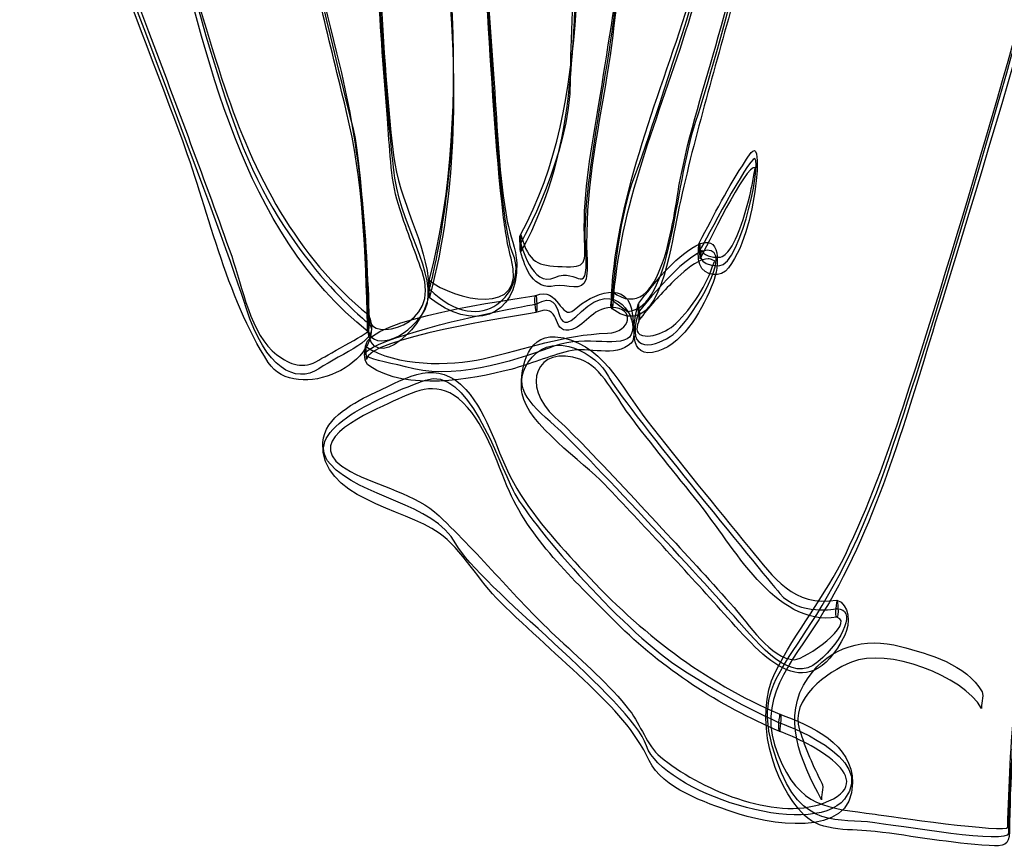
# Model space of a CAD drawing. Units: inches. Extents: x -3.75 to 3.4, y -1.64 to 4.58.
# Drawn here: x -3.61 to -2.41, y -1.44 to -0.44 of the extents above; entities that cross this region are included whole.
import ezdxf

# ---------------------------------------------------------------- set-up
doc = ezdxf.new("R2010")
doc.units = ezdxf.units.IN
doc.header["$MEASUREMENT"] = 0
doc.layers.add('Layer 1', color=7, linetype='Continuous')

msp = doc.modelspace()

# ---------------------------------------------------------------- linework, layer by layer
at = {"layer": 'Layer 1'}
for points, knots in [([(-1.9663, 0.7529), (-2.0446, 0.8472), (-2.1915, 0.8744), (-2.2391, 0.7359), (-2.2391, 0.7359), (-2.2487, 0.708), (-2.2462, 0.6756), (-2.2438, 0.6467), (-2.2438, 0.6467), (-2.2415, 0.6181), (-2.2311, 0.5903), (-2.2207, 0.5639), (-2.2207, 0.5639), (-2.1985, 0.5075), (-2.1943, 0.4621), (-2.1993, 0.3982), (-2.1993, 0.3982), (-2.2144, 0.2093), (-2.2683, 0.0234), (-2.3184, -0.1588), (-2.3184, -0.1588), (-2.3871, -0.408), (-2.4562, -0.6576), (-2.5364, -0.9033), (-2.5364, -0.9033), (-2.5565, -0.9648), (-2.5784, -1.0254), (-2.6067, -1.0836), (-2.6067, -1.0836), (-2.6311, -1.1336), (-2.6669, -1.1767), (-2.6916, -1.2263), (-2.6916, -1.2263), (-2.718, -1.2794), (-2.6951, -1.3603), (-2.6564, -1.3991), (-2.6564, -1.3991), (-2.6351, -1.4204), (-2.5978, -1.4156), (-2.5705, -1.4189), (-2.5705, -1.4189), (-2.5245, -1.4246), (-2.479, -1.4332), (-2.4326, -1.4359), (-2.4326, -1.4359), (-2.4143, -1.4369), (-2.4084, -1.4363), (-2.4081, -1.4193), (-2.4081, -1.4193), (-2.4072, -1.3586), (-2.4044, -1.2964), (-2.3948, -1.2364), (-2.3948, -1.2364), (-2.3668, -1.0601), (-2.3197, -0.8851), (-2.2828, -0.7104), (-2.2828, -0.7104), (-2.2245, -0.4344), (-2.1807, -0.154), (-2.1073, 0.1184), (-2.1073, 0.1184), (-2.0938, 0.1684), (-2.0782, 0.2179), (-2.0578, 0.2655), (-2.0578, 0.2655), (-2.0327, 0.3242), (-1.9911, 0.3733), (-1.9671, 0.433), (-1.9671, 0.433), (-1.9265, 0.5344), (-1.9951, 0.6312), (-1.966, 0.7324), (-1.966, 0.7324), (-1.9644, 0.7382), (-1.9676, 0.749), (-1.9666, 0.7525), (-1.9666, 0.7525), (-1.9739, 0.727), (-1.9768, 0.6993), (-1.9763, 0.6729), (-1.9763, 0.6729), (-1.9758, 0.6473), (-1.9735, 0.6231), (-1.9691, 0.5978), (-1.9691, 0.5978), (-1.9548, 0.5151), (-1.959, 0.4625), (-1.996, 0.3925), (-1.996, 0.3925), (-2.0288, 0.3303), (-2.0636, 0.2791), (-2.0861, 0.2117), (-2.0861, 0.2117), (-2.1132, 0.1306), (-2.1319, 0.0466), (-2.1504, -0.0368), (-2.1504, -0.0368), (-2.2226, -0.3606), (-2.2823, -0.6874), (-2.352, -1.0118), (-2.352, -1.0118), (-2.3698, -1.0943), (-2.3926, -1.1775), (-2.4014, -1.2616), (-2.4014, -1.2616), (-2.4067, -1.3121), (-2.4087, -1.3631), (-2.4101, -1.4138), (-2.4101, -1.4138), (-2.4103, -1.4214), (-2.5576, -1.3999), (-2.5705, -1.3981), (-2.5705, -1.3981), (-2.6298, -1.39), (-2.6618, -1.3906), (-2.6882, -1.3265), (-2.6882, -1.3265), (-2.716, -1.259), (-2.672, -1.2154), (-2.6389, -1.1625), (-2.6389, -1.1625), (-2.5705, -1.0532), (-2.5354, -0.9252), (-2.4978, -0.8029), (-2.4978, -0.8029), (-2.4108, -0.5207), (-2.3266, -0.2358), (-2.2575, 0.0515), (-2.2575, 0.0515), (-2.2232, 0.1938), (-2.1884, 0.3436), (-2.1954, 0.491), (-2.1954, 0.491), (-2.1964, 0.5131), (-2.2, 0.535), (-2.2072, 0.5559), (-2.2072, 0.5559), (-2.2375, 0.6429), (-2.2646, 0.7349), (-2.1772, 0.7965), (-2.1772, 0.7965), (-2.1043, 0.8479), (-2.0146, 0.7901), (-1.9663, 0.732), (-1.9663, 0.732), (-1.9689, 0.7352), (-1.9624, 0.7482), (-1.9663, 0.7529)], [0, 0, 0, 0, 0.027027, 0.027027, 0.027027, 0.027027, 0.054054, 0.054054, 0.054054, 0.054054, 0.081081, 0.081081, 0.081081, 0.081081, 0.108108, 0.108108, 0.108108, 0.108108, 0.135135, 0.135135, 0.135135, 0.135135, 0.162162, 0.162162, 0.162162, 0.162162, 0.189189, 0.189189, 0.189189, 0.189189, 0.216216, 0.216216, 0.216216, 0.216216, 0.243243, 0.243243, 0.243243, 0.243243, 0.27027, 0.27027, 0.27027, 0.27027, 0.297297, 0.297297, 0.297297, 0.297297, 0.324324, 0.324324, 0.324324, 0.324324, 0.351351, 0.351351, 0.351351, 0.351351, 0.378378, 0.378378, 0.378378, 0.378378, 0.405405, 0.405405, 0.405405, 0.405405, 0.432432, 0.432432, 0.432432, 0.432432, 0.459459, 0.459459, 0.459459, 0.459459, 0.486486, 0.486486, 0.486486, 0.486486, 0.513514, 0.513514, 0.513514, 0.513514, 0.540541, 0.540541, 0.540541, 0.540541, 0.567568, 0.567568, 0.567568, 0.567568, 0.594595, 0.594595, 0.594595, 0.594595, 0.621622, 0.621622, 0.621622, 0.621622, 0.648649, 0.648649, 0.648649, 0.648649, 0.675676, 0.675676, 0.675676, 0.675676, 0.702703, 0.702703, 0.702703, 0.702703, 0.72973, 0.72973, 0.72973, 0.72973, 0.756757, 0.756757, 0.756757, 0.756757, 0.783784, 0.783784, 0.783784, 0.783784, 0.810811, 0.810811, 0.810811, 0.810811, 0.837838, 0.837838, 0.837838, 0.837838, 0.864865, 0.864865, 0.864865, 0.864865, 0.891892, 0.891892, 0.891892, 0.891892, 0.918919, 0.918919, 0.918919, 0.918919, 0.945946, 0.945946, 0.945946, 0.945946, 0.972973, 0.972973, 0.972973, 0.972973, 1, 1, 1, 1]), ([(-3.1832, -0.8003), (-3.1861, -0.6945), (-3.194, -0.593), (-3.219, -0.4904), (-3.219, -0.4904), (-3.2575, -0.3324), (-3.2977, -0.1734), (-3.3223, -0.0126), (-3.3223, -0.0126), (-3.3304, 0.0404), (-3.3184, 0.1061), (-3.2713, 0.1385), (-3.2713, 0.1385), (-3.2251, 0.1704), (-3.1756, 0.0731), (-3.1771, 0.0414), (-3.1771, 0.0414), (-3.1816, -0.0497), (-3.1829, -0.1406), (-3.1799, -0.2317), (-3.1799, -0.2317), (-3.1764, -0.3397), (-3.1699, -0.4476), (-3.161, -0.5552), (-3.161, -0.5552), (-3.1582, -0.5888), (-3.1578, -0.6267), (-3.1478, -0.6593), (-3.1478, -0.6593), (-3.1393, -0.6869), (-3.1287, -0.7135), (-3.119, -0.7407), (-3.119, -0.7407), (-3.0952, -0.8072), (-3.1817, -0.8269), (-3.1833, -0.7978), (-3.1833, -0.7978), (-3.1841, -0.7849), (-3.1853, -0.8049), (-3.1851, -0.8083), (-3.1851, -0.8083), (-3.1815, -0.8709), (-3.108, -0.8042), (-3.1106, -0.7601), (-3.1106, -0.7601), (-3.1139, -0.7045), (-3.1472, -0.6552), (-3.1538, -0.5995), (-3.1538, -0.5995), (-3.1625, -0.5266), (-3.1664, -0.453), (-3.1707, -0.3798), (-3.1707, -0.3798), (-3.1794, -0.2328), (-3.179, -0.0872), (-3.1741, 0.0598), (-3.1741, 0.0598), (-3.1716, 0.1331), (-3.2583, 0.1995), (-3.3046, 0.1209), (-3.3046, 0.1209), (-3.3321, 0.0743), (-3.3314, 0.0296), (-3.3248, -0.0208), (-3.3248, -0.0208), (-3.3124, -0.1147), (-3.29, -0.2076), (-3.2692, -0.2998), (-3.2692, -0.2998), (-3.2506, -0.382), (-3.231, -0.4639), (-3.2109, -0.5457), (-3.2109, -0.5457), (-3.19, -0.6306), (-3.1876, -0.7186), (-3.1852, -0.8058), (-3.1852, -0.8058), (-3.1848, -0.8204), (-3.1831, -0.8069), (-3.1832, -0.8003)], [0, 0, 0, 0, 0.05, 0.05, 0.05, 0.05, 0.1, 0.1, 0.1, 0.1, 0.15, 0.15, 0.15, 0.15, 0.2, 0.2, 0.2, 0.2, 0.25, 0.25, 0.25, 0.25, 0.3, 0.3, 0.3, 0.3, 0.35, 0.35, 0.35, 0.35, 0.4, 0.4, 0.4, 0.4, 0.45, 0.45, 0.45, 0.45, 0.5, 0.5, 0.5, 0.5, 0.55, 0.55, 0.55, 0.55, 0.6, 0.6, 0.6, 0.6, 0.65, 0.65, 0.65, 0.65, 0.7, 0.7, 0.7, 0.7, 0.75, 0.75, 0.75, 0.75, 0.8, 0.8, 0.8, 0.8, 0.85, 0.85, 0.85, 0.85, 0.9, 0.9, 0.9, 0.9, 0.95, 0.95, 0.95, 0.95, 1, 1, 1, 1]), ([(-3.1101, -0.7716), (-3.0747, -0.6396), (-3.078, -0.5019), (-3.0871, -0.3669), (-3.0871, -0.3669), (-3.0931, -0.2784), (-3.1005, -0.1899), (-3.1075, -0.1014), (-3.1075, -0.1014), (-3.1105, -0.0633), (-3.1472, 0.1423), (-3.0597, 0.1138), (-3.0597, 0.1138), (-3.0135, 0.0988), (-3.0478, -0.0975), (-3.0495, -0.144), (-3.0495, -0.144), (-3.0527, -0.2289), (-3.047, -0.3128), (-3.0416, -0.3975), (-3.0416, -0.3975), (-3.0359, -0.4848), (-3.0317, -0.5722), (-3.0223, -0.6592), (-3.0223, -0.6592), (-3.0199, -0.6812), (-3.0171, -0.7033), (-3.0112, -0.7246), (-3.0112, -0.7246), (-2.9911, -0.7976), (-3.0816, -0.7748), (-3.1104, -0.7511), (-3.1104, -0.7511), (-3.1081, -0.753), (-3.1146, -0.7685), (-3.1104, -0.7719), (-3.1104, -0.7719), (-3.0594, -0.8139), (-3.0027, -0.7977), (-3.0045, -0.7302), (-3.0045, -0.7302), (-3.005, -0.7133), (-3.013, -0.6966), (-3.016, -0.68), (-3.016, -0.68), (-3.026, -0.6251), (-3.028, -0.5682), (-3.0318, -0.5126), (-3.0318, -0.5126), (-3.04, -0.3919), (-3.0509, -0.2706), (-3.0475, -0.1495), (-3.0475, -0.1495), (-3.0453, -0.0677), (-3.024, 0.0185), (-3.0341, 0.1001), (-3.0341, 0.1001), (-3.0411, 0.1573), (-3.113, 0.1383), (-3.1183, 0.0873), (-3.1183, 0.0873), (-3.1235, 0.0369), (-3.1169, -0.0139), (-3.113, -0.0642), (-3.113, -0.0642), (-3.0959, -0.2881), (-3.0517, -0.5316), (-3.1107, -0.7515), (-3.1107, -0.7515), (-3.1123, -0.7574), (-3.1092, -0.768), (-3.1101, -0.7716)], [0, 0, 0, 0, 0.055556, 0.055556, 0.055556, 0.055556, 0.111111, 0.111111, 0.111111, 0.111111, 0.166667, 0.166667, 0.166667, 0.166667, 0.222222, 0.222222, 0.222222, 0.222222, 0.277778, 0.277778, 0.277778, 0.277778, 0.333333, 0.333333, 0.333333, 0.333333, 0.388889, 0.388889, 0.388889, 0.388889, 0.444444, 0.444444, 0.444444, 0.444444, 0.5, 0.5, 0.5, 0.5, 0.555556, 0.555556, 0.555556, 0.555556, 0.611111, 0.611111, 0.611111, 0.611111, 0.666667, 0.666667, 0.666667, 0.666667, 0.722222, 0.722222, 0.722222, 0.722222, 0.777778, 0.777778, 0.777778, 0.777778, 0.833333, 0.833333, 0.833333, 0.833333, 0.888889, 0.888889, 0.888889, 0.888889, 0.944444, 0.944444, 0.944444, 0.944444, 1, 1, 1, 1]), ([(-2.9994, -0.7162), (-2.927, -0.5854), (-2.9397, -0.448), (-2.9278, -0.3036), (-2.9278, -0.3036), (-2.9196, -0.205), (-2.9163, -0.0893), (-2.8779, 0.0026), (-2.8779, 0.0026), (-2.8702, 0.0212), (-2.8602, 0.0276), (-2.8428, 0.0308), (-2.8428, 0.0308), (-2.7991, 0.0387), (-2.8093, -0.0613), (-2.8097, -0.0646), (-2.8097, -0.0646), (-2.8139, -0.0965), (-2.8256, -0.1285), (-2.8341, -0.1595), (-2.8341, -0.1595), (-2.8685, -0.2859), (-2.8839, -0.4095), (-2.9051, -0.538), (-2.9051, -0.538), (-2.9136, -0.59), (-2.9242, -0.6441), (-2.9226, -0.6971), (-2.9226, -0.6971), (-2.9216, -0.7312), (-2.9189, -0.7359), (-2.9495, -0.7346), (-2.9495, -0.7346), (-2.9793, -0.7334), (-2.9896, -0.7311), (-2.9994, -0.6961), (-2.9994, -0.6961), (-2.9984, -0.6996), (-3.0016, -0.7103), (-3, -0.7162), (-3, -0.7162), (-2.9939, -0.7377), (-2.9842, -0.763), (-2.9582, -0.7581), (-2.9582, -0.7581), (-2.9436, -0.7554), (-2.9248, -0.7664), (-2.9206, -0.7496), (-2.9206, -0.7496), (-2.9184, -0.7406), (-2.9191, -0.7306), (-2.9195, -0.7213), (-2.9195, -0.7213), (-2.9226, -0.648), (-2.9072, -0.5754), (-2.8953, -0.5034), (-2.8953, -0.5034), (-2.8846, -0.4383), (-2.8811, -0.3733), (-2.8665, -0.3089), (-2.8665, -0.3089), (-2.8483, -0.2285), (-2.8174, -0.1489), (-2.8066, -0.0671), (-2.8066, -0.0671), (-2.8031, -0.04), (-2.7982, 0.0134), (-2.8171, 0.0364), (-2.8171, 0.0364), (-2.883, 0.1164), (-2.9093, -0.1164), (-2.9126, -0.139), (-2.9126, -0.139), (-2.9391, -0.3196), (-2.9098, -0.5331), (-3, -0.6961), (-3, -0.6961), (-3.0027, -0.7011), (-2.9981, -0.7138), (-2.9994, -0.7162)], [0, 0, 0, 0, 0.05, 0.05, 0.05, 0.05, 0.1, 0.1, 0.1, 0.1, 0.15, 0.15, 0.15, 0.15, 0.2, 0.2, 0.2, 0.2, 0.25, 0.25, 0.25, 0.25, 0.3, 0.3, 0.3, 0.3, 0.35, 0.35, 0.35, 0.35, 0.4, 0.4, 0.4, 0.4, 0.45, 0.45, 0.45, 0.45, 0.5, 0.5, 0.5, 0.5, 0.55, 0.55, 0.55, 0.55, 0.6, 0.6, 0.6, 0.6, 0.65, 0.65, 0.65, 0.65, 0.7, 0.7, 0.7, 0.7, 0.75, 0.75, 0.75, 0.75, 0.8, 0.8, 0.8, 0.8, 0.85, 0.85, 0.85, 0.85, 0.9, 0.9, 0.9, 0.9, 0.95, 0.95, 0.95, 0.95, 1, 1, 1, 1]), ([(-3.1842, -0.7926), (-3.271, -0.7241), (-3.3237, -0.6209), (-3.3578, -0.5181), (-3.3578, -0.5181), (-3.4, -0.3912), (-3.4326, -0.2604), (-3.4624, -0.1301), (-3.4624, -0.1301), (-3.475, -0.0752), (-3.4716, -0.0319), (-3.4923, 0.022), (-3.4923, 0.022), (-3.5186, 0.0911), (-3.5999, 0.0685), (-3.5898, -0.0005), (-3.5898, -0.0005), (-3.5601, -0.2021), (-3.4825, -0.3844), (-3.4119, -0.574), (-3.4119, -0.574), (-3.3792, -0.6615), (-3.3564, -0.7721), (-3.3053, -0.8507), (-3.3053, -0.8507), (-3.272, -0.9019), (-3.1593, -0.8516), (-3.184, -0.793), (-3.184, -0.793), (-3.1827, -0.7959), (-3.1868, -0.8076), (-3.1845, -0.8131), (-3.1845, -0.8131), (-3.1839, -0.8144), (-3.2396, -0.8452), (-3.2442, -0.848), (-3.2442, -0.848), (-3.2631, -0.8593), (-3.2785, -0.8536), (-3.2949, -0.8414), (-3.2949, -0.8414), (-3.3269, -0.8177), (-3.3366, -0.7587), (-3.3496, -0.722), (-3.3496, -0.722), (-3.382, -0.6309), (-3.4162, -0.5404), (-3.4502, -0.4499), (-3.4502, -0.4499), (-3.4761, -0.3811), (-3.502, -0.3123), (-3.5283, -0.2437), (-3.5283, -0.2437), (-3.5461, -0.1972), (-3.556, -0.1477), (-3.5666, -0.0993), (-3.5666, -0.0993), (-3.5743, -0.0639), (-3.6062, 0.0176), (-3.5676, 0.0412), (-3.5676, 0.0412), (-3.5022, 0.0812), (-3.4855, -0.0281), (-3.4796, -0.0685), (-3.4796, -0.0685), (-3.4682, -0.146), (-3.4462, -0.2229), (-3.4267, -0.2986), (-3.4267, -0.2986), (-3.3807, -0.478), (-3.3378, -0.6921), (-3.1842, -0.8135), (-3.1842, -0.8135), (-3.1865, -0.8117), (-3.1801, -0.7959), (-3.1842, -0.7926)], [0, 0, 0, 0, 0.052632, 0.052632, 0.052632, 0.052632, 0.105263, 0.105263, 0.105263, 0.105263, 0.157895, 0.157895, 0.157895, 0.157895, 0.210526, 0.210526, 0.210526, 0.210526, 0.263158, 0.263158, 0.263158, 0.263158, 0.315789, 0.315789, 0.315789, 0.315789, 0.368421, 0.368421, 0.368421, 0.368421, 0.421053, 0.421053, 0.421053, 0.421053, 0.473684, 0.473684, 0.473684, 0.473684, 0.526316, 0.526316, 0.526316, 0.526316, 0.578947, 0.578947, 0.578947, 0.578947, 0.631579, 0.631579, 0.631579, 0.631579, 0.684211, 0.684211, 0.684211, 0.684211, 0.736842, 0.736842, 0.736842, 0.736842, 0.789474, 0.789474, 0.789474, 0.789474, 0.842105, 0.842105, 0.842105, 0.842105, 0.894737, 0.894737, 0.894737, 0.894737, 0.947368, 0.947368, 0.947368, 0.947368, 1, 1, 1, 1]), ([(-2.8881, -0.7806), (-2.8814, -0.6629), (-2.832, -0.5519), (-2.7971, -0.4403), (-2.7971, -0.4403), (-2.7781, -0.3794), (-2.7599, -0.3182), (-2.7442, -0.2564), (-2.7442, -0.2564), (-2.7324, -0.2098), (-2.7339, -0.1536), (-2.7192, -0.1094), (-2.7192, -0.1094), (-2.7126, -0.0899), (-2.7028, -0.0868), (-2.6876, -0.0916), (-2.6876, -0.0916), (-2.655, -0.1019), (-2.6708, -0.1521), (-2.677, -0.1702), (-2.677, -0.1702), (-2.685, -0.1932), (-2.6929, -0.2161), (-2.6999, -0.2395), (-2.6999, -0.2395), (-2.7216, -0.3112), (-2.7404, -0.3839), (-2.7605, -0.4562), (-2.7605, -0.4562), (-2.7769, -0.5153), (-2.7961, -0.5729), (-2.8074, -0.6333), (-2.8074, -0.6333), (-2.8143, -0.6702), (-2.8281, -0.8106), (-2.889, -0.7649), (-2.889, -0.7649), (-2.8868, -0.7666), (-2.8932, -0.7826), (-2.889, -0.7858), (-2.889, -0.7858), (-2.8353, -0.8261), (-2.8203, -0.7241), (-2.8129, -0.6868), (-2.8129, -0.6868), (-2.7952, -0.5983), (-2.77, -0.5133), (-2.7461, -0.4263), (-2.7461, -0.4263), (-2.7245, -0.3476), (-2.7057, -0.2667), (-2.6765, -0.1903), (-2.6765, -0.1903), (-2.6639, -0.1574), (-2.6542, -0.114), (-2.6738, -0.0817), (-2.6738, -0.0817), (-2.7161, -0.0117), (-2.7326, -0.1758), (-2.7345, -0.1892), (-2.7345, -0.1892), (-2.7453, -0.2622), (-2.7714, -0.3348), (-2.793, -0.4051), (-2.793, -0.4051), (-2.83, -0.5255), (-2.8826, -0.6431), (-2.8899, -0.7701), (-2.8899, -0.7701), (-2.8901, -0.7735), (-2.8888, -0.7934), (-2.8881, -0.7806)], [0, 0, 0, 0, 0.055556, 0.055556, 0.055556, 0.055556, 0.111111, 0.111111, 0.111111, 0.111111, 0.166667, 0.166667, 0.166667, 0.166667, 0.222222, 0.222222, 0.222222, 0.222222, 0.277778, 0.277778, 0.277778, 0.277778, 0.333333, 0.333333, 0.333333, 0.333333, 0.388889, 0.388889, 0.388889, 0.388889, 0.444444, 0.444444, 0.444444, 0.444444, 0.5, 0.5, 0.5, 0.5, 0.555556, 0.555556, 0.555556, 0.555556, 0.611111, 0.611111, 0.611111, 0.611111, 0.666667, 0.666667, 0.666667, 0.666667, 0.722222, 0.722222, 0.722222, 0.722222, 0.777778, 0.777778, 0.777778, 0.777778, 0.833333, 0.833333, 0.833333, 0.833333, 0.888889, 0.888889, 0.888889, 0.888889, 0.944444, 0.944444, 0.944444, 0.944444, 1, 1, 1, 1]), ([(-2.7826, -0.7254), (-2.7758, -0.7125), (-2.7268, -0.6104), (-2.716, -0.6144), (-2.716, -0.6144), (-2.7155, -0.6146), (-2.7197, -0.6366), (-2.7212, -0.6433), (-2.7212, -0.6433), (-2.7245, -0.6587), (-2.729, -0.6739), (-2.7345, -0.6887), (-2.7345, -0.6887), (-2.7385, -0.6997), (-2.7436, -0.7116), (-2.7521, -0.7199), (-2.7521, -0.7199), (-2.7543, -0.7221), (-2.7569, -0.7231), (-2.7598, -0.7234), (-2.7598, -0.7234), (-2.7643, -0.7235), (-2.7686, -0.7229), (-2.7728, -0.7215), (-2.7728, -0.7215), (-2.7834, -0.7189), (-2.7788, -0.7062), (-2.7823, -0.7244), (-2.7823, -0.7244), (-2.7815, -0.7203), (-2.783, -0.7046), (-2.7834, -0.7064), (-2.7834, -0.7064), (-2.7848, -0.7137), (-2.7856, -0.7248), (-2.783, -0.7319), (-2.783, -0.7319), (-2.7776, -0.7465), (-2.757, -0.7485), (-2.7481, -0.7363), (-2.7481, -0.7363), (-2.7272, -0.7079), (-2.7186, -0.6651), (-2.7148, -0.6306), (-2.7148, -0.6306), (-2.7136, -0.6201), (-2.7124, -0.6086), (-2.7143, -0.5982), (-2.7143, -0.5982), (-2.7164, -0.5866), (-2.7248, -0.6026), (-2.7274, -0.6065), (-2.7274, -0.6065), (-2.7484, -0.6378), (-2.7657, -0.672), (-2.7832, -0.7053), (-2.7832, -0.7053), (-2.7858, -0.7105), (-2.7813, -0.7229), (-2.7826, -0.7254)], [0, 0, 0, 0, 0.066667, 0.066667, 0.066667, 0.066667, 0.133333, 0.133333, 0.133333, 0.133333, 0.2, 0.2, 0.2, 0.2, 0.266667, 0.266667, 0.266667, 0.266667, 0.333333, 0.333333, 0.333333, 0.333333, 0.4, 0.4, 0.4, 0.4, 0.466667, 0.466667, 0.466667, 0.466667, 0.533333, 0.533333, 0.533333, 0.533333, 0.6, 0.6, 0.6, 0.6, 0.666667, 0.666667, 0.666667, 0.666667, 0.733333, 0.733333, 0.733333, 0.733333, 0.8, 0.8, 0.8, 0.8, 0.866667, 0.866667, 0.866667, 0.866667, 0.933333, 0.933333, 0.933333, 0.933333, 1, 1, 1, 1]), ([(-2.8567, -0.7996), (-2.8444, -0.7839), (-2.8311, -0.7689), (-2.8171, -0.7548), (-2.8171, -0.7548), (-2.8074, -0.745), (-2.7969, -0.7355), (-2.7849, -0.7288), (-2.7849, -0.7288), (-2.7811, -0.7266), (-2.7771, -0.7254), (-2.7729, -0.7251), (-2.7729, -0.7251), (-2.7708, -0.725), (-2.769, -0.7258), (-2.7672, -0.7268), (-2.7672, -0.7268), (-2.763, -0.729), (-2.7649, -0.7264), (-2.7661, -0.7304), (-2.7661, -0.7304), (-2.7741, -0.7567), (-2.7924, -0.7843), (-2.8117, -0.8035), (-2.8117, -0.8035), (-2.819, -0.8107), (-2.8294, -0.8154), (-2.8392, -0.818), (-2.8392, -0.818), (-2.8435, -0.8191), (-2.8478, -0.8191), (-2.8521, -0.818), (-2.8521, -0.818), (-2.8626, -0.8155), (-2.8586, -0.8063), (-2.8564, -0.7993), (-2.8564, -0.7993), (-2.8546, -0.7934), (-2.858, -0.7825), (-2.857, -0.7792), (-2.857, -0.7792), (-2.8638, -0.8015), (-2.8715, -0.8495), (-2.8335, -0.8371), (-2.8335, -0.8371), (-2.8007, -0.8265), (-2.7783, -0.7836), (-2.7668, -0.7539), (-2.7668, -0.7539), (-2.7594, -0.735), (-2.7557, -0.6915), (-2.7876, -0.7094), (-2.7876, -0.7094), (-2.815, -0.7249), (-2.8375, -0.7543), (-2.8567, -0.7788), (-2.8567, -0.7788), (-2.8605, -0.7837), (-2.8541, -0.7963), (-2.8567, -0.7996)], [0, 0, 0, 0, 0.066667, 0.066667, 0.066667, 0.066667, 0.133333, 0.133333, 0.133333, 0.133333, 0.2, 0.2, 0.2, 0.2, 0.266667, 0.266667, 0.266667, 0.266667, 0.333333, 0.333333, 0.333333, 0.333333, 0.4, 0.4, 0.4, 0.4, 0.466667, 0.466667, 0.466667, 0.466667, 0.533333, 0.533333, 0.533333, 0.533333, 0.6, 0.6, 0.6, 0.6, 0.666667, 0.666667, 0.666667, 0.666667, 0.733333, 0.733333, 0.733333, 0.733333, 0.8, 0.8, 0.8, 0.8, 0.866667, 0.866667, 0.866667, 0.866667, 0.933333, 0.933333, 0.933333, 0.933333, 1, 1, 1, 1]), ([(-2.9812, -0.7696), (-3.0128, -0.7751), (-3.1843, -0.7972), (-3.1877, -0.8309), (-3.1877, -0.8309), (-3.1886, -0.8401), (-3.1907, -0.8498), (-3.1825, -0.8553), (-3.1825, -0.8553), (-3.1374, -0.8857), (-3.0596, -0.8717), (-3.0118, -0.8591), (-3.0118, -0.8591), (-2.9881, -0.8528), (-2.9657, -0.8431), (-2.9419, -0.837), (-2.9419, -0.837), (-2.9179, -0.8308), (-2.8853, -0.8459), (-2.8659, -0.8273), (-2.8659, -0.8273), (-2.8599, -0.8215), (-2.8636, -0.8005), (-2.8642, -0.7938), (-2.8642, -0.7938), (-2.8686, -0.7479), (-2.9136, -0.7678), (-2.9349, -0.7869), (-2.9349, -0.7869), (-2.9513, -0.8016), (-2.9539, -0.7578), (-2.9812, -0.7696), (-2.9812, -0.7696), (-2.985, -0.7712), (-2.9802, -0.7899), (-2.9812, -0.7904), (-2.9812, -0.7904), (-2.9501, -0.777), (-2.9625, -0.8149), (-2.9415, -0.8117), (-2.9415, -0.8117), (-2.9217, -0.8088), (-2.9142, -0.7842), (-2.8898, -0.7842), (-2.8898, -0.7842), (-2.8602, -0.7842), (-2.8661, -0.8143), (-2.8945, -0.8153), (-2.8945, -0.8153), (-2.9488, -0.8172), (-2.9924, -0.8346), (-3.0451, -0.8463), (-3.0451, -0.8463), (-3.0859, -0.8554), (-3.1508, -0.8558), (-3.1871, -0.8314), (-3.1871, -0.8314), (-3.1868, -0.8366), (-3.1865, -0.8419), (-3.1862, -0.8471), (-3.1862, -0.8471), (-3.1851, -0.8217), (-3.0075, -0.795), (-2.9812, -0.7904), (-2.9812, -0.7904), (-2.9786, -0.7899), (-2.9809, -0.7695), (-2.9812, -0.7696)], [0, 0, 0, 0, 0.058824, 0.058824, 0.058824, 0.058824, 0.117647, 0.117647, 0.117647, 0.117647, 0.176471, 0.176471, 0.176471, 0.176471, 0.235294, 0.235294, 0.235294, 0.235294, 0.294118, 0.294118, 0.294118, 0.294118, 0.352941, 0.352941, 0.352941, 0.352941, 0.411765, 0.411765, 0.411765, 0.411765, 0.470588, 0.470588, 0.470588, 0.470588, 0.529412, 0.529412, 0.529412, 0.529412, 0.588235, 0.588235, 0.588235, 0.588235, 0.647059, 0.647059, 0.647059, 0.647059, 0.705882, 0.705882, 0.705882, 0.705882, 0.764706, 0.764706, 0.764706, 0.764706, 0.823529, 0.823529, 0.823529, 0.823529, 0.882353, 0.882353, 0.882353, 0.882353, 0.941176, 0.941176, 0.941176, 0.941176, 1, 1, 1, 1]), ([(-2.6168, -1.1386), (-2.67, -1.147), (-2.6928, -1.112), (-2.7224, -1.076), (-2.7224, -1.076), (-2.7644, -1.0247), (-2.8061, -0.9732), (-2.847, -0.921), (-2.847, -0.921), (-2.8781, -0.8812), (-2.9019, -0.824), (-2.9579, -0.8197), (-2.9579, -0.8197), (-2.9934, -0.817), (-3.0022, -0.8635), (-2.9979, -0.8887), (-2.9979, -0.8887), (-2.9917, -0.9251), (-2.9237, -0.9716), (-2.8982, -0.9983), (-2.8982, -0.9983), (-2.8506, -1.0482), (-2.8039, -1.0991), (-2.7577, -1.1503), (-2.7577, -1.1503), (-2.7103, -1.2028), (-2.6547, -1.2754), (-2.6073, -1.181), (-2.6073, -1.181), (-2.6004, -1.1672), (-2.6019, -1.1436), (-2.6168, -1.1386), (-2.6168, -1.1386), (-2.6162, -1.1388), (-2.6202, -1.1583), (-2.6168, -1.1594), (-2.6168, -1.1594), (-2.594, -1.1671), (-2.6552, -1.2108), (-2.6685, -1.2108), (-2.6685, -1.2108), (-2.6958, -1.2108), (-2.7259, -1.1655), (-2.7414, -1.1478), (-2.7414, -1.1478), (-2.7678, -1.1176), (-2.7951, -1.0882), (-2.8223, -1.0587), (-2.8223, -1.0587), (-2.8566, -1.0215), (-2.8911, -0.9845), (-2.9263, -0.9482), (-2.9263, -0.9482), (-2.9367, -0.9376), (-2.9471, -0.927), (-2.9582, -0.9172), (-2.9582, -0.9172), (-3, -0.8797), (-2.9813, -0.828), (-2.927, -0.8471), (-2.927, -0.8471), (-2.9018, -0.8561), (-2.8847, -0.8922), (-2.8689, -0.9133), (-2.8689, -0.9133), (-2.8414, -0.95), (-2.8125, -0.9856), (-2.7838, -1.0212), (-2.7838, -1.0212), (-2.7435, -1.0713), (-2.6919, -1.1713), (-2.6168, -1.1594), (-2.6168, -1.1594), (-2.6142, -1.159), (-2.6163, -1.1385), (-2.6168, -1.1386)], [0, 0, 0, 0, 0.052632, 0.052632, 0.052632, 0.052632, 0.105263, 0.105263, 0.105263, 0.105263, 0.157895, 0.157895, 0.157895, 0.157895, 0.210526, 0.210526, 0.210526, 0.210526, 0.263158, 0.263158, 0.263158, 0.263158, 0.315789, 0.315789, 0.315789, 0.315789, 0.368421, 0.368421, 0.368421, 0.368421, 0.421053, 0.421053, 0.421053, 0.421053, 0.473684, 0.473684, 0.473684, 0.473684, 0.526316, 0.526316, 0.526316, 0.526316, 0.578947, 0.578947, 0.578947, 0.578947, 0.631579, 0.631579, 0.631579, 0.631579, 0.684211, 0.684211, 0.684211, 0.684211, 0.736842, 0.736842, 0.736842, 0.736842, 0.789474, 0.789474, 0.789474, 0.789474, 0.842105, 0.842105, 0.842105, 0.842105, 0.894737, 0.894737, 0.894737, 0.894737, 0.947368, 0.947368, 0.947368, 0.947368, 1, 1, 1, 1]), ([(-2.686, -1.277), (-2.7788, -1.2372), (-2.8543, -1.1782), (-2.9226, -1.105), (-2.9226, -1.105), (-2.9537, -1.0717), (-2.9864, -1.0359), (-3.0086, -0.996), (-3.0086, -0.996), (-3.0289, -0.9596), (-3.0375, -0.9151), (-3.0662, -0.8836), (-3.0662, -0.8836), (-3.101, -0.8452), (-3.1348, -0.868), (-3.1757, -0.8871), (-3.1757, -0.8871), (-3.1995, -0.8982), (-3.2373, -0.9171), (-3.2391, -0.9478), (-3.2391, -0.9478), (-3.243, -1.0151), (-3.1419, -1.0273), (-3.0985, -1.0574), (-3.0985, -1.0574), (-3.0721, -1.0757), (-3.0486, -1.1177), (-3.0251, -1.1405), (-3.0251, -1.1405), (-2.9897, -1.1748), (-2.9525, -1.2073), (-2.9169, -1.2414), (-2.9169, -1.2414), (-2.8881, -1.2689), (-2.861, -1.2968), (-2.844, -1.3331), (-2.844, -1.3331), (-2.8282, -1.3669), (-2.7754, -1.3842), (-2.7436, -1.3953), (-2.7436, -1.3953), (-2.703, -1.4094), (-2.5979, -1.4301), (-2.5979, -1.36), (-2.5979, -1.36), (-2.5979, -1.313), (-2.6473, -1.2909), (-2.686, -1.277), (-2.686, -1.277), (-2.6853, -1.2773), (-2.6895, -1.2966), (-2.686, -1.2978), (-2.686, -1.2978), (-2.6511, -1.3104), (-2.5591, -1.3572), (-2.633, -1.3846), (-2.633, -1.3846), (-2.6931, -1.4069), (-2.7852, -1.3664), (-2.8305, -1.3284), (-2.8305, -1.3284), (-2.8471, -1.3145), (-2.8544, -1.2896), (-2.8678, -1.2724), (-2.8678, -1.2724), (-2.8924, -1.2408), (-2.9238, -1.2137), (-2.9531, -1.1864), (-2.9531, -1.1864), (-3.0044, -1.1388), (-3.0485, -1.084), (-3.0985, -1.0366), (-3.0985, -1.0366), (-3.1264, -1.0101), (-3.1725, -1.0007), (-3.2059, -0.9828), (-3.2059, -0.9828), (-3.2689, -0.949), (-3.1935, -0.9162), (-3.1597, -0.9004), (-3.1597, -0.9004), (-3.1294, -0.8863), (-3.1035, -0.8717), (-3.075, -0.8946), (-3.075, -0.8946), (-3.0437, -0.9199), (-3.029, -0.9714), (-3.0134, -1.007), (-3.0134, -1.007), (-2.9871, -1.0674), (-2.9297, -1.1199), (-2.8843, -1.1656), (-2.8843, -1.1656), (-2.8279, -1.2223), (-2.7595, -1.2663), (-2.686, -1.2978), (-2.686, -1.2978), (-2.6871, -1.2974), (-2.6823, -1.2786), (-2.686, -1.277)], [0, 0, 0, 0, 0.04, 0.04, 0.04, 0.04, 0.08, 0.08, 0.08, 0.08, 0.12, 0.12, 0.12, 0.12, 0.16, 0.16, 0.16, 0.16, 0.2, 0.2, 0.2, 0.2, 0.24, 0.24, 0.24, 0.24, 0.28, 0.28, 0.28, 0.28, 0.32, 0.32, 0.32, 0.32, 0.36, 0.36, 0.36, 0.36, 0.4, 0.4, 0.4, 0.4, 0.44, 0.44, 0.44, 0.44, 0.48, 0.48, 0.48, 0.48, 0.52, 0.52, 0.52, 0.52, 0.56, 0.56, 0.56, 0.56, 0.6, 0.6, 0.6, 0.6, 0.64, 0.64, 0.64, 0.64, 0.68, 0.68, 0.68, 0.68, 0.72, 0.72, 0.72, 0.72, 0.76, 0.76, 0.76, 0.76, 0.8, 0.8, 0.8, 0.8, 0.84, 0.84, 0.84, 0.84, 0.88, 0.88, 0.88, 0.88, 0.92, 0.92, 0.92, 0.92, 0.96, 0.96, 0.96, 0.96, 1, 1, 1, 1]), ([(-2.635, -1.3604), (-2.646, -1.3398), (-2.6549, -1.3183), (-2.6621, -1.296), (-2.6621, -1.296), (-2.6744, -1.2582), (-2.6287, -1.2261), (-2.5994, -1.2137), (-2.5994, -1.2137), (-2.5563, -1.1956), (-2.4643, -1.2304), (-2.4418, -1.2698), (-2.4418, -1.2698), (-2.4431, -1.2674), (-2.4384, -1.2546), (-2.4412, -1.2497), (-2.4412, -1.2497), (-2.4602, -1.2165), (-2.5053, -1.2037), (-2.5399, -1.1948), (-2.5399, -1.1948), (-2.5835, -1.1836), (-2.6248, -1.1943), (-2.6518, -1.2327), (-2.6518, -1.2327), (-2.6851, -1.28), (-2.6604, -1.334), (-2.6355, -1.3805), (-2.6355, -1.3805), (-2.6368, -1.378), (-2.6323, -1.3655), (-2.635, -1.3604), (-2.635, -1.3604), (-2.635, -1.3604), (-2.635, -1.3604), (-2.635, -1.3604)], [0, 0, 0, 0, 0.111111, 0.111111, 0.111111, 0.111111, 0.222222, 0.222222, 0.222222, 0.222222, 0.333333, 0.333333, 0.333333, 0.333333, 0.444444, 0.444444, 0.444444, 0.444444, 0.555556, 0.555556, 0.555556, 0.555556, 0.666667, 0.666667, 0.666667, 0.666667, 0.777778, 0.777778, 0.777778, 0.777778, 0.888889, 0.888889, 0.888889, 0.888889, 1, 1, 1, 1])]:
    msp.add_open_spline(points, degree=3, knots=knots, dxfattribs=at)
at = {"layer": 'Layer 1', "color": 7}
for points, knots in [([(-1.9663, 0.7424), (-1.9663, 0.7424), (-2.0632, 0.8624), (-2.1601, 0.8163), (-2.1601, 0.8163), (-2.257, 0.7701), (-2.2662, 0.664), (-2.2108, 0.5533), (-2.2108, 0.5533), (-2.1555, 0.4426), (-2.2662, 0.0274), (-2.28, -0.028), (-2.28, -0.028), (-2.2939, -0.0833), (-2.4784, -0.7569), (-2.5614, -0.9876), (-2.5614, -0.9876), (-2.6445, -1.2182), (-2.7229, -1.2136), (-2.6952, -1.3151), (-2.6952, -1.3151), (-2.6675, -1.4166), (-2.6214, -1.4028), (-2.5799, -1.4074), (-2.5799, -1.4074), (-2.5384, -1.412), (-2.4092, -1.435), (-2.4092, -1.4212), (-2.4092, -1.4212), (-2.4092, -1.4074), (-2.4046, -1.2782), (-2.3954, -1.2274), (-2.3954, -1.2274), (-2.3861, -1.1767), (-2.2708, -0.6554), (-2.2154, -0.3694), (-2.2154, -0.3694), (-2.1601, -0.0833), (-2.1001, 0.2212), (-2.0355, 0.318), (-2.0355, 0.318), (-1.9709, 0.4149), (-1.934, 0.4933), (-1.9617, 0.581), (-1.9617, 0.581), (-1.9894, 0.6686), (-1.9663, 0.7424), (-1.9663, 0.7424)], [0, 0, 0, 0, 0.083333, 0.083333, 0.083333, 0.083333, 0.166667, 0.166667, 0.166667, 0.166667, 0.25, 0.25, 0.25, 0.25, 0.333333, 0.333333, 0.333333, 0.333333, 0.416667, 0.416667, 0.416667, 0.416667, 0.5, 0.5, 0.5, 0.5, 0.583333, 0.583333, 0.583333, 0.583333, 0.666667, 0.666667, 0.666667, 0.666667, 0.75, 0.75, 0.75, 0.75, 0.833333, 0.833333, 0.833333, 0.833333, 0.916667, 0.916667, 0.916667, 0.916667, 1, 1, 1, 1]), ([(-3.1842, -0.803), (-3.1842, -0.803), (-3.1889, -0.6231), (-3.2027, -0.5678), (-3.2027, -0.5678), (-3.2165, -0.5124), (-3.3411, -0.0096), (-3.3272, 0.0458), (-3.3272, 0.0458), (-3.3134, 0.1012), (-3.2903, 0.1519), (-3.258, 0.1519), (-3.258, 0.1519), (-3.2258, 0.1519), (-3.175, 0.1012), (-3.175, 0.0689), (-3.175, 0.0689), (-3.175, 0.0366), (-3.1842, -0.0557), (-3.1796, -0.2079), (-3.1796, -0.2079), (-3.175, -0.3602), (-3.1612, -0.5631), (-3.1519, -0.6277), (-3.1519, -0.6277), (-3.1427, -0.6923), (-3.092, -0.7569), (-3.1196, -0.7938), (-3.1196, -0.7938), (-3.1473, -0.8307), (-3.1889, -0.8353), (-3.1842, -0.803)], [0, 0, 0, 0, 0.125, 0.125, 0.125, 0.125, 0.25, 0.25, 0.25, 0.25, 0.375, 0.375, 0.375, 0.375, 0.5, 0.5, 0.5, 0.5, 0.625, 0.625, 0.625, 0.625, 0.75, 0.75, 0.75, 0.75, 0.875, 0.875, 0.875, 0.875, 1, 1, 1, 1]), ([(-3.1104, -0.7615), (-3.1104, -0.7615), (-3.0735, -0.6277), (-3.0827, -0.457), (-3.0827, -0.457), (-3.092, -0.2863), (-3.1196, 0.0089), (-3.1196, 0.0596), (-3.1196, 0.0596), (-3.1196, 0.1104), (-3.0827, 0.1381), (-3.0597, 0.1242), (-3.0597, 0.1242), (-3.0366, 0.1104), (-3.0274, 0.1012), (-3.0366, 0.0227), (-3.0366, 0.0227), (-3.0458, -0.0557), (-3.0551, -0.2079), (-3.0458, -0.3186), (-3.0458, -0.3186), (-3.0366, -0.4294), (-3.0274, -0.6785), (-3.0089, -0.72), (-3.0089, -0.72), (-2.9905, -0.7615), (-3.0458, -0.8261), (-3.1104, -0.7615)], [0, 0, 0, 0, 0.142857, 0.142857, 0.142857, 0.142857, 0.285714, 0.285714, 0.285714, 0.285714, 0.428571, 0.428571, 0.428571, 0.428571, 0.571429, 0.571429, 0.571429, 0.571429, 0.714286, 0.714286, 0.714286, 0.714286, 0.857143, 0.857143, 0.857143, 0.857143, 1, 1, 1, 1]), ([(-3.1842, -0.803), (-3.1842, -0.803), (-3.2857, -0.7246), (-3.3411, -0.577), (-3.3411, -0.577), (-3.3964, -0.4294), (-3.4841, -0.0649), (-3.4795, -0.0511), (-3.4795, -0.0511), (-3.4749, -0.0372), (-3.4933, 0.0504), (-3.5348, 0.055), (-3.5348, 0.055), (-3.5764, 0.0596), (-3.5902, 0.0366), (-3.5902, 0.0181), (-3.5902, 0.0181), (-3.5902, -0.0003), (-3.5533, -0.1895), (-3.5302, -0.2494), (-3.5302, -0.2494), (-3.5072, -0.3094), (-3.3549, -0.7108), (-3.3319, -0.7846), (-3.3319, -0.7846), (-3.3088, -0.8584), (-3.2719, -0.8769), (-3.2442, -0.8584), (-3.2442, -0.8584), (-3.2165, -0.8399), (-3.1658, -0.8215), (-3.1842, -0.803)], [0, 0, 0, 0, 0.125, 0.125, 0.125, 0.125, 0.25, 0.25, 0.25, 0.25, 0.375, 0.375, 0.375, 0.375, 0.5, 0.5, 0.5, 0.5, 0.625, 0.625, 0.625, 0.625, 0.75, 0.75, 0.75, 0.75, 0.875, 0.875, 0.875, 0.875, 1, 1, 1, 1]), ([(-2.9997, -0.7062), (-2.9997, -0.7062), (-2.9397, -0.6001), (-2.9397, -0.5078), (-2.9397, -0.5078), (-2.9397, -0.4155), (-2.9259, -0.2402), (-2.912, -0.148), (-2.912, -0.148), (-2.8982, -0.0557), (-2.889, 0.0412), (-2.8428, 0.0412), (-2.8428, 0.0412), (-2.7967, 0.0412), (-2.8013, -0.0511), (-2.8152, -0.1018), (-2.8152, -0.1018), (-2.829, -0.1526), (-2.8844, -0.3463), (-2.8844, -0.4017), (-2.8844, -0.4017), (-2.8844, -0.457), (-2.9259, -0.6323), (-2.9213, -0.7062), (-2.9213, -0.7062), (-2.9167, -0.78), (-2.9305, -0.7339), (-2.9582, -0.7477), (-2.9582, -0.7477), (-2.9859, -0.7615), (-2.9997, -0.7062), (-2.9997, -0.7062)], [0, 0, 0, 0, 0.125, 0.125, 0.125, 0.125, 0.25, 0.25, 0.25, 0.25, 0.375, 0.375, 0.375, 0.375, 0.5, 0.5, 0.5, 0.5, 0.625, 0.625, 0.625, 0.625, 0.75, 0.75, 0.75, 0.75, 0.875, 0.875, 0.875, 0.875, 1, 1, 1, 1]), ([(-2.889, -0.7754), (-2.889, -0.7754), (-2.8844, -0.6831), (-2.8613, -0.6231), (-2.8613, -0.6231), (-2.8382, -0.5631), (-2.7321, -0.2356), (-2.7321, -0.1802), (-2.7321, -0.1802), (-2.7321, -0.1249), (-2.7183, -0.0741), (-2.6952, -0.0788), (-2.6952, -0.0788), (-2.6721, -0.0834), (-2.6491, -0.111), (-2.6768, -0.1802), (-2.6768, -0.1802), (-2.7044, -0.2494), (-2.7598, -0.4755), (-2.7875, -0.5585), (-2.7875, -0.5585), (-2.8152, -0.6416), (-2.8152, -0.7846), (-2.8705, -0.7892), (-2.8705, -0.7892), (-2.8705, -0.7892), (-2.889, -0.7754), (-2.889, -0.7754)], [0, 0, 0, 0, 0.142857, 0.142857, 0.142857, 0.142857, 0.285714, 0.285714, 0.285714, 0.285714, 0.428571, 0.428571, 0.428571, 0.428571, 0.571429, 0.571429, 0.571429, 0.571429, 0.714286, 0.714286, 0.714286, 0.714286, 0.857143, 0.857143, 0.857143, 0.857143, 1, 1, 1, 1]), ([(-2.7829, -0.7154), (-2.7829, -0.7154), (-2.7321, -0.6185), (-2.7183, -0.6047), (-2.7183, -0.6047), (-2.7044, -0.5908), (-2.7321, -0.7338), (-2.7598, -0.7338), (-2.7598, -0.7338), (-2.7875, -0.7338), (-2.7829, -0.7154), (-2.7829, -0.7154)], [0, 0, 0, 0, 0.333333, 0.333333, 0.333333, 0.333333, 0.666667, 0.666667, 0.666667, 0.666667, 1, 1, 1, 1]), ([(-2.8567, -0.7892), (-2.8567, -0.7892), (-2.7921, -0.7062), (-2.769, -0.7154), (-2.769, -0.7154), (-2.746, -0.7246), (-2.7967, -0.8031), (-2.8152, -0.8169), (-2.8152, -0.8169), (-2.8336, -0.8307), (-2.8751, -0.8446), (-2.8567, -0.7892)], [0, 0, 0, 0, 0.333333, 0.333333, 0.333333, 0.333333, 0.666667, 0.666667, 0.666667, 0.666667, 1, 1, 1, 1]), ([(-2.9812, -0.78), (-2.9812, -0.78), (-3.0874, -0.7984), (-3.1519, -0.8215), (-3.1519, -0.8215), (-3.2165, -0.8446), (-3.1842, -0.8446), (-3.1289, -0.8584), (-3.1289, -0.8584), (-3.0735, -0.8722), (-2.9951, -0.8446), (-2.9582, -0.8307), (-2.9582, -0.8307), (-2.9213, -0.8169), (-2.8751, -0.8353), (-2.8659, -0.8169), (-2.8659, -0.8169), (-2.8567, -0.7984), (-2.8844, -0.7477), (-2.9259, -0.7892), (-2.9259, -0.7892), (-2.9674, -0.8307), (-2.9397, -0.7569), (-2.9812, -0.78)], [0, 0, 0, 0, 0.166667, 0.166667, 0.166667, 0.166667, 0.333333, 0.333333, 0.333333, 0.333333, 0.5, 0.5, 0.5, 0.5, 0.666667, 0.666667, 0.666667, 0.666667, 0.833333, 0.833333, 0.833333, 0.833333, 1, 1, 1, 1]), ([(-2.6168, -1.149), (-2.6168, -1.149), (-2.6629, -1.1582), (-2.686, -1.1306), (-2.686, -1.1306), (-2.7091, -1.1029), (-2.8798, -0.8953), (-2.8936, -0.8676), (-2.8936, -0.8676), (-2.9074, -0.8399), (-2.9582, -0.8122), (-2.9859, -0.8445), (-2.9859, -0.8445), (-3.0135, -0.8768), (-2.9905, -0.8999), (-2.9582, -0.9276), (-2.9582, -0.9276), (-2.9259, -0.9553), (-2.7737, -1.1213), (-2.7414, -1.1582), (-2.7414, -1.1582), (-2.7091, -1.1952), (-2.6722, -1.2413), (-2.6399, -1.2136), (-2.6399, -1.2136), (-2.6076, -1.1859), (-2.5937, -1.149), (-2.6168, -1.149)], [0, 0, 0, 0, 0.142857, 0.142857, 0.142857, 0.142857, 0.285714, 0.285714, 0.285714, 0.285714, 0.428571, 0.428571, 0.428571, 0.428571, 0.571429, 0.571429, 0.571429, 0.571429, 0.714286, 0.714286, 0.714286, 0.714286, 0.857143, 0.857143, 0.857143, 0.857143, 1, 1, 1, 1]), ([(-2.686, -1.2874), (-2.686, -1.2874), (-2.7414, -1.2643), (-2.8106, -1.2182), (-2.8106, -1.2182), (-2.8798, -1.1721), (-2.9905, -1.0429), (-3.0089, -1.006), (-3.0089, -1.006), (-3.0274, -0.9691), (-3.0643, -0.8538), (-3.115, -0.8722), (-3.115, -0.8722), (-3.1658, -0.8907), (-3.2673, -0.9322), (-3.2304, -0.9737), (-3.2304, -0.9737), (-3.1935, -1.0152), (-3.1058, -1.0199), (-3.0781, -1.0706), (-3.0781, -1.0706), (-3.0504, -1.1213), (-2.8659, -1.2597), (-2.8475, -1.3151), (-2.8475, -1.3151), (-2.829, -1.3705), (-2.6491, -1.4304), (-2.6076, -1.3797), (-2.6076, -1.3797), (-2.5661, -1.3289), (-2.686, -1.2874), (-2.686, -1.2874)], [0, 0, 0, 0, 0.125, 0.125, 0.125, 0.125, 0.25, 0.25, 0.25, 0.25, 0.375, 0.375, 0.375, 0.375, 0.5, 0.5, 0.5, 0.5, 0.625, 0.625, 0.625, 0.625, 0.75, 0.75, 0.75, 0.75, 0.875, 0.875, 0.875, 0.875, 1, 1, 1, 1])]:
    msp.add_open_spline(points, degree=3, knots=knots, dxfattribs=at)

doc.saveas('drawing.dxf')
